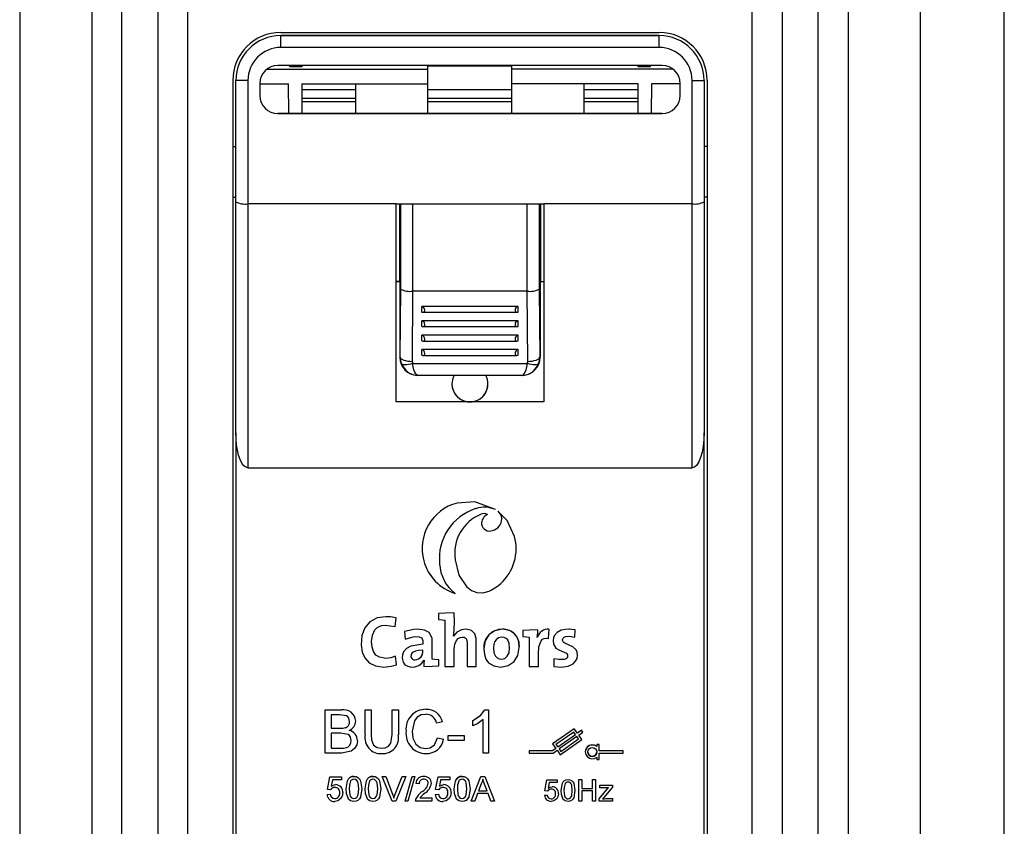
# Model space of a CAD drawing. Extents: x -139 to 100, y -39 to 295.
# Drawn here: x -94 to -80, y 22 to 33 of the extents above; entities that cross this region are included whole.
import ezdxf

# ---------------------------------------------------------------- set-up
doc = ezdxf.new("R2010")
doc.units = 0
doc.header["$MEASUREMENT"] = 0
doc.layers.get('0').update_dxf_attribs({"linetype": 'CONTINUOUS'})

# ---------------------------------------------------------------- blocks, each defined once
blk = doc.blocks.new('alçat')
at = {"linetype": 'Continuous'}
for p, q in [((58.628, 37.692), (58.628, 87.242)), ((45.083, 80.337), (45.083, 48.098)), ((57.471, 80.337), (57.471, 48.098)), ((46.074, 76.592), (46.074, 48.72)), ((46.487, 48.72), (46.487, 76.592)), ((46.983, 76.592), (46.983, 48.72)), ((47.396, 48.72), (47.396, 76.592)), ((55.159, 48.72), (55.159, 76.592)), ((55.572, 76.592), (55.572, 48.72)), ((56.067, 48.72), (56.067, 76.592)), ((56.48, 76.592), (56.48, 48.72)), ((48.676, 70.853), (53.879, 70.853)), ((48.676, 70.646), (48.676, 70.811)), ((48.676, 70.811), (48.676, 70.811)), ((48.676, 70.811), (53.879, 70.811)), ((53.879, 70.811), (48.676, 70.811)), ((53.879, 70.646), (53.879, 70.811)), ((53.879, 70.811), (53.879, 70.811)), ((53.879, 70.646), (48.676, 70.646)), ((48.484, 70.348), (50.699, 70.348)), ((53.92, 70.398), (48.635, 70.398)), ((48.8, 70.381), (48.8, 70.398)), ((48.965, 70.381), (48.8, 70.381)), ((48.965, 70.398), (48.965, 70.381)), ((50.699, 70.348), (50.699, 70.398)), ((50.699, 70.396), (51.855, 70.396)), ((50.699, 70.148), (50.699, 70.348)), ((51.855, 70.348), (51.855, 70.398)), ((51.855, 70.148), (51.855, 70.348)), ((54.07, 70.348), (51.855, 70.348)), ((53.59, 70.381), (53.59, 70.398)), ((53.755, 70.381), (53.59, 70.381)), ((53.755, 70.398), (53.755, 70.381)), ((48.015, 70.192), (48.015, 56.028)), ((48.056, 68.525), (48.056, 70.192)), ((48.056, 70.192), (48.056, 70.192)), ((48.06, 70.192), (48.056, 70.192)), ((48.069, 70.192), (48.06, 70.192)), ((48.084, 70.192), (48.069, 70.192)), ((48.105, 70.192), (48.084, 70.192)), ((48.13, 70.192), (48.105, 70.192)), ((48.158, 70.192), (48.13, 70.192)), ((48.189, 70.192), (48.158, 70.192)), ((48.222, 70.192), (48.189, 70.192)), ((48.222, 70.192), (48.222, 68.496)), ((54.333, 68.496), (54.333, 70.192)), ((54.333, 70.192), (54.365, 70.192)), ((54.365, 70.192), (54.396, 70.192)), ((54.396, 70.192), (54.425, 70.192)), ((54.425, 70.192), (54.45, 70.192)), ((54.45, 70.192), (54.47, 70.192)), ((54.47, 70.192), (54.486, 70.192)), ((54.486, 70.192), (54.495, 70.192)), ((54.495, 70.192), (54.498, 70.192)), ((54.498, 70.192), (54.498, 68.525)), ((54.498, 70.192), (54.498, 70.192)), ((54.539, 70.192), (54.539, 56.028)), ((48.387, 70.151), (48.387, 69.985)), ((48.387, 70.148), (48.779, 70.148)), ((48.786, 69.738), (48.779, 70.148)), ((48.965, 70.148), (48.965, 69.738)), ((48.965, 70.148), (50.699, 70.148)), ((48.965, 70.067), (49.708, 70.067)), ((49.708, 69.738), (49.708, 70.148)), ((50.699, 69.738), (50.699, 70.148)), ((50.699, 70.067), (51.855, 70.067)), ((51.855, 69.738), (51.855, 70.148)), ((53.59, 70.148), (51.855, 70.148)), ((52.846, 70.148), (52.846, 69.738)), ((52.846, 70.067), (53.59, 70.067)), ((53.59, 69.738), (53.59, 70.148)), ((53.776, 70.148), (53.768, 69.738)), ((54.168, 70.148), (53.776, 70.148)), ((54.168, 69.985), (54.168, 70.151)), ((49.708, 69.943), (48.965, 69.943)), ((48.965, 69.901), (49.708, 69.901)), ((51.855, 69.943), (50.699, 69.943)), ((50.699, 69.901), (51.855, 69.901)), ((53.59, 69.943), (52.846, 69.943)), ((52.846, 69.901), (53.59, 69.901)), ((48.635, 69.738), (48.635, 69.738)), ((48.635, 69.738), (53.92, 69.738)), ((49.68, 69.738), (48.635, 69.738)), ((49.68, 69.738), (49.68, 69.738)), ((50.262, 69.738), (49.68, 69.738)), ((50.262, 69.738), (50.262, 69.738)), ((52.293, 69.738), (50.262, 69.738)), ((52.293, 69.738), (52.293, 69.738)), ((52.875, 69.738), (52.293, 69.738)), ((52.875, 69.738), (52.875, 69.738)), ((53.92, 69.738), (52.875, 69.738)), ((53.92, 69.738), (53.92, 69.738)), ((48.015, 69.284), (48.056, 69.284)), ((54.539, 69.284), (54.498, 69.284)), ((48.015, 68.586), (48.056, 68.586)), ((54.539, 68.586), (54.498, 68.586)), ((48.056, 65.348), (48.056, 68.525)), ((48.222, 68.496), (48.222, 64.865)), ((50.262, 68.496), (48.222, 68.496)), ((50.262, 68.496), (52.293, 68.496)), ((50.262, 65.773), (50.262, 68.496)), ((50.307, 68.496), (50.307, 67.426)), ((50.324, 67.324), (50.324, 68.496)), ((50.489, 68.496), (50.489, 67.295)), ((52.066, 67.295), (52.066, 68.496)), ((52.231, 68.496), (52.231, 67.324)), ((52.248, 68.496), (52.248, 67.426)), ((52.293, 68.496), (52.293, 65.773)), ((54.333, 68.496), (52.293, 68.496)), ((54.333, 64.865), (54.333, 68.496)), ((54.498, 68.525), (54.498, 65.348)), ((50.307, 67.426), (50.262, 67.426)), ((50.313, 67.425), (50.262, 67.425)), ((50.313, 67.425), (50.262, 67.425)), ((50.307, 67.426), (50.313, 67.426)), ((50.313, 67.426), (50.313, 66.385)), ((50.318, 66.385), (50.324, 67.324)), ((52.231, 67.324), (52.237, 66.385)), ((52.248, 67.426), (52.242, 67.426)), ((52.242, 67.426), (52.242, 66.385)), ((52.293, 67.425), (52.242, 67.425)), ((52.293, 67.425), (52.242, 67.425)), ((52.248, 67.426), (52.293, 67.426)), ((50.489, 67.295), (50.483, 66.329)), ((52.065, 67.295), (50.489, 67.295)), ((50.489, 67.295), (50.489, 67.295)), ((52.066, 67.295), (52.065, 67.295)), ((52.072, 66.329), (52.065, 67.295)), ((51.938, 67.086), (50.617, 67.086)), ((50.617, 67.008), (50.617, 67.086)), ((51.938, 67.086), (51.938, 67.008)), ((50.631, 67.006), (51.924, 67.006)), ((51.938, 66.887), (50.617, 66.887)), ((50.617, 66.81), (50.617, 66.887)), ((50.631, 66.807), (51.924, 66.807)), ((51.938, 66.887), (51.938, 66.81)), ((51.938, 66.689), (50.617, 66.689)), ((50.617, 66.612), (50.617, 66.689)), ((51.938, 66.689), (51.938, 66.612)), ((50.631, 66.609), (51.924, 66.609)), ((50.313, 66.385), (50.318, 66.385)), ((50.318, 66.385), (50.322, 66.374)), ((50.322, 66.374), (50.331, 66.364)), ((51.938, 66.491), (50.617, 66.491)), ((50.617, 66.413), (50.617, 66.491)), ((50.631, 66.411), (51.924, 66.411)), ((51.938, 66.491), (51.938, 66.413)), ((52.223, 66.364), (52.233, 66.374)), ((52.233, 66.374), (52.237, 66.385)), ((52.237, 66.385), (52.242, 66.385)), ((50.331, 66.364), (50.347, 66.354)), ((50.339, 66.293), (50.333, 66.3)), ((50.35, 66.287), (50.339, 66.293)), ((50.347, 66.354), (50.367, 66.346)), ((50.365, 66.283), (50.35, 66.287)), ((50.385, 66.282), (50.365, 66.283)), ((50.367, 66.346), (50.392, 66.339)), ((50.407, 66.283), (50.385, 66.282)), ((50.392, 66.339), (50.421, 66.333)), ((50.433, 66.287), (50.407, 66.283)), ((50.421, 66.333), (50.451, 66.33)), ((50.46, 66.293), (50.433, 66.287)), ((50.451, 66.33), (50.483, 66.329)), ((50.488, 66.3), (50.46, 66.293)), ((50.488, 66.3), (52.067, 66.3)), ((50.495, 66.255), (50.488, 66.3)), ((50.505, 66.215), (50.495, 66.255)), ((52.05, 66.215), (52.06, 66.255)), ((52.06, 66.255), (52.067, 66.3)), ((52.095, 66.293), (52.067, 66.3)), ((52.072, 66.329), (52.103, 66.33)), ((52.122, 66.287), (52.095, 66.293)), ((52.103, 66.33), (52.134, 66.333)), ((52.147, 66.283), (52.122, 66.287)), ((52.134, 66.333), (52.162, 66.339)), ((52.17, 66.282), (52.147, 66.283)), ((52.162, 66.339), (52.187, 66.346)), ((52.189, 66.283), (52.17, 66.282)), ((52.187, 66.346), (52.208, 66.354)), ((52.205, 66.287), (52.189, 66.283)), ((52.216, 66.293), (52.205, 66.287)), ((52.208, 66.354), (52.223, 66.364)), ((52.222, 66.3), (52.216, 66.293)), ((50.518, 66.182), (50.505, 66.215)), ((50.532, 66.158), (50.518, 66.182)), ((50.548, 66.143), (50.532, 66.158)), ((50.564, 66.137), (50.548, 66.143)), ((50.561, 66.137), (50.555, 66.138)), ((50.555, 66.138), (50.555, 66.138)), ((50.564, 66.137), (50.561, 66.137)), ((51.99, 66.137), (50.564, 66.137)), ((51.99, 66.137), (52.007, 66.143)), ((51.994, 66.137), (51.99, 66.137)), ((52, 66.138), (51.994, 66.137)), ((52, 66.138), (52, 66.138)), ((52.007, 66.143), (52.023, 66.158)), ((52.023, 66.158), (52.037, 66.182)), ((52.037, 66.182), (52.05, 66.215)), ((52.293, 65.773), (50.262, 65.773)), ((48.056, 65.348), (48.056, 56.028)), ((48.059, 65.264), (48.056, 65.348)), ((54.498, 65.348), (54.495, 65.254)), ((54.498, 56.028), (54.498, 65.348)), ((48.066, 65.183), (48.059, 65.264)), ((48.079, 65.107), (48.066, 65.183)), ((54.486, 65.163), (54.47, 65.08)), ((54.495, 65.254), (54.486, 65.163)), ((48.095, 65.038), (48.079, 65.107)), ((48.115, 64.978), (48.095, 65.038)), ((54.47, 65.08), (54.45, 65.007)), ((48.139, 64.93), (48.115, 64.978)), ((48.165, 64.894), (48.139, 64.93)), ((48.193, 64.873), (48.165, 64.894)), ((54.396, 64.902), (54.365, 64.874)), ((54.425, 64.947), (54.396, 64.902)), ((54.45, 65.007), (54.425, 64.947)), ((48.222, 64.865), (48.193, 64.873)), ((48.222, 64.865), (54.333, 64.865)), ((54.365, 64.874), (54.333, 64.865)), ((51.346, 64.398), (51.099, 64.38)), ((51.346, 64.398), (51.099, 64.38)), ((51.099, 64.38), (51.099, 64.38)), ((51.63, 64.291), (51.346, 64.398)), ((51.63, 64.291), (51.346, 64.398)), ((51.429, 64.226), (51.429, 64.226)), ((51.519, 64.224), (51.519, 64.224)), ((51.63, 64.291), (51.63, 64.291)), ((51.66, 64.269), (51.66, 64.269)), ((51.788, 64.139), (51.66, 64.269)), ((51.788, 64.139), (51.66, 64.269)), ((51.66, 64.269), (51.701, 64.213)), ((51.701, 64.213), (51.715, 64.163)), ((51.437, 64.088), (51.437, 64.088)), ((51.891, 63.923), (51.788, 64.139)), ((51.891, 63.923), (51.788, 64.139)), ((51.588, 64.003), (51.588, 64.003)), ((51.891, 63.923), (51.891, 63.923)), ((50.619, 63.756), (50.619, 63.756)), ((51.071, 63.666), (51.071, 63.666)), ((51.913, 63.755), (51.913, 63.755)), ((50.86, 63.543), (50.86, 63.543)), ((51.074, 63.601), (51.126, 63.389)), ((51.126, 63.389), (51.23, 63.231)), ((51.655, 63.239), (51.701, 63.276)), ((51.074, 63.138), (51.074, 63.138)), ((51.23, 63.231), (51.298, 63.18)), ((51.298, 63.18), (51.374, 63.151)), ((51.374, 63.151), (51.456, 63.147)), ((51.456, 63.147), (51.543, 63.171)), ((51.543, 63.171), (51.552, 63.175)), ((51.552, 63.175), (51.559, 63.178)), ((51.582, 63.191), (51.655, 63.239)), ((50.934, 62.868), (50.843, 62.86)), ((50.843, 62.86), (50.843, 62.78)), ((51.059, 62.869), (50.934, 62.868)), ((51.059, 62.869), (51.059, 62.869)), ((49.899, 62.749), (49.829, 62.666)), ((49.999, 62.802), (49.899, 62.749)), ((50.121, 62.818), (49.999, 62.802)), ((50.152, 62.817), (50.121, 62.818)), ((50.183, 62.815), (50.152, 62.817)), ((50.262, 62.8), (50.183, 62.815)), ((50.248, 62.682), (50.262, 62.8)), ((50.262, 62.8), (50.262, 62.8)), ((50.843, 62.78), (50.894, 62.775)), ((50.894, 62.775), (50.931, 62.77)), ((50.931, 62.77), (50.931, 62.135)), ((49.829, 62.666), (49.789, 62.557)), ((49.935, 62.566), (49.97, 62.638)), ((49.97, 62.638), (49.996, 62.665)), ((49.996, 62.665), (50.029, 62.685)), ((50.029, 62.685), (50.067, 62.697)), ((50.067, 62.697), (50.112, 62.702)), ((50.112, 62.702), (50.248, 62.682)), ((50.505, 62.643), (50.375, 62.614)), ((50.505, 62.643), (50.375, 62.614)), ((50.375, 62.614), (50.375, 62.614)), ((50.375, 62.614), (50.386, 62.507)), ((50.553, 62.646), (50.505, 62.643)), ((50.553, 62.646), (50.505, 62.643)), ((50.653, 62.634), (50.553, 62.646)), ((50.653, 62.634), (50.553, 62.646)), ((50.717, 62.6), (50.653, 62.634)), ((50.717, 62.6), (50.653, 62.634)), ((50.755, 62.524), (50.717, 62.6)), ((50.755, 62.524), (50.717, 62.6)), ((51.095, 62.606), (51.051, 62.552)), ((51.095, 62.606), (51.051, 62.552)), ((51.059, 62.655), (51.059, 62.655)), ((51.161, 62.639), (51.095, 62.606)), ((51.161, 62.639), (51.095, 62.606)), ((51.226, 62.645), (51.161, 62.639)), ((51.226, 62.645), (51.161, 62.639)), ((51.3, 62.626), (51.226, 62.645)), ((51.3, 62.626), (51.226, 62.645)), ((51.344, 62.581), (51.3, 62.626)), ((51.344, 62.581), (51.3, 62.626)), ((51.363, 62.518), (51.344, 62.581)), ((51.363, 62.518), (51.344, 62.581)), ((51.619, 62.625), (51.539, 62.569)), ((51.723, 62.645), (51.619, 62.625)), ((51.723, 62.645), (51.723, 62.645)), ((51.819, 62.63), (51.723, 62.645)), ((51.892, 62.584), (51.819, 62.63)), ((51.927, 62.536), (51.892, 62.584)), ((52.095, 62.634), (52.005, 62.626)), ((52.005, 62.626), (52.005, 62.546)), ((52.213, 62.636), (52.095, 62.634)), ((52.204, 62.534), (52.211, 62.594)), ((52.211, 62.594), (52.213, 62.636)), ((52.213, 62.636), (52.213, 62.636)), ((52.358, 62.519), (52.365, 62.646)), ((52.365, 62.646), (52.365, 62.646)), ((52.475, 62.6), (52.437, 62.556)), ((52.533, 62.631), (52.475, 62.6)), ((52.591, 62.643), (52.533, 62.631)), ((52.637, 62.645), (52.591, 62.643)), ((52.647, 62.645), (52.637, 62.645)), ((52.674, 62.643), (52.647, 62.645)), ((52.723, 62.637), (52.674, 62.643)), ((52.719, 62.535), (52.723, 62.637)), ((52.723, 62.637), (52.723, 62.637)), ((49.779, 62.453), (49.779, 62.453)), ((49.789, 62.557), (49.78, 62.433)), ((49.923, 62.475), (49.935, 62.566)), ((49.93, 62.399), (49.923, 62.475)), ((49.93, 62.399), (49.923, 62.475)), ((50.386, 62.507), (50.497, 62.543)), ((50.497, 62.543), (50.533, 62.546)), ((50.533, 62.546), (50.579, 62.541)), ((50.579, 62.541), (50.609, 62.526)), ((50.609, 62.526), (50.619, 62.515)), ((50.619, 62.515), (50.626, 62.501)), ((50.626, 62.501), (50.629, 62.485)), ((50.629, 62.485), (50.631, 62.467)), ((50.631, 62.467), (50.631, 62.44)), ((50.759, 62.434), (50.755, 62.524)), ((50.759, 62.434), (50.755, 62.524)), ((51.051, 62.552), (51.05, 62.553)), ((51.051, 62.552), (51.05, 62.553)), ((51.051, 62.552), (51.051, 62.552)), ((51.068, 62.439), (51.092, 62.49)), ((51.092, 62.49), (51.116, 62.516)), ((51.116, 62.516), (51.143, 62.532)), ((51.143, 62.532), (51.175, 62.538)), ((51.175, 62.538), (51.196, 62.536)), ((51.196, 62.536), (51.212, 62.528)), ((51.212, 62.528), (51.224, 62.516)), ((51.224, 62.516), (51.234, 62.492)), ((51.234, 62.492), (51.237, 62.459)), ((51.237, 62.459), (51.237, 62.405)), ((51.364, 62.333), (51.363, 62.518)), ((51.364, 62.333), (51.363, 62.518)), ((51.486, 62.484), (51.468, 62.376)), ((51.539, 62.569), (51.486, 62.484)), ((51.617, 62.473), (51.605, 62.436)), ((51.636, 62.501), (51.617, 62.473)), ((51.672, 62.528), (51.636, 62.501)), ((51.714, 62.536), (51.672, 62.528)), ((51.748, 62.532), (51.714, 62.536)), ((51.776, 62.519), (51.748, 62.532)), ((51.797, 62.498), (51.776, 62.519)), ((51.817, 62.451), (51.797, 62.498)), ((51.823, 62.387), (51.817, 62.451)), ((51.948, 62.473), (51.927, 62.536)), ((51.956, 62.395), (51.948, 62.473)), ((52.005, 62.546), (52.056, 62.541)), ((52.056, 62.541), (52.092, 62.536)), ((52.092, 62.536), (52.092, 62.135)), ((52.206, 62.534), (52.204, 62.534)), ((52.206, 62.534), (52.204, 62.534)), ((52.206, 62.534), (52.206, 62.534)), ((52.224, 62.403), (52.255, 62.488)), ((52.255, 62.488), (52.274, 62.507)), ((52.274, 62.507), (52.298, 62.518)), ((52.298, 62.518), (52.326, 62.522)), ((52.326, 62.522), (52.358, 62.519)), ((52.425, 62.525), (52.42, 62.492)), ((52.42, 62.492), (52.426, 62.438)), ((52.42, 62.486), (52.42, 62.486)), ((52.437, 62.556), (52.425, 62.525)), ((52.552, 62.5), (52.554, 62.512)), ((52.552, 62.493), (52.552, 62.5)), ((52.555, 62.483), (52.552, 62.493)), ((52.554, 62.512), (52.559, 62.523)), ((52.559, 62.474), (52.555, 62.483)), ((52.559, 62.523), (52.572, 62.535)), ((52.57, 62.463), (52.559, 62.474)), ((52.584, 62.453), (52.57, 62.463)), ((52.572, 62.535), (52.592, 62.544)), ((52.692, 62.405), (52.584, 62.453)), ((52.592, 62.544), (52.641, 62.548)), ((52.641, 62.548), (52.719, 62.535)), ((49.78, 62.433), (49.795, 62.331)), ((49.795, 62.331), (49.83, 62.25)), ((49.95, 62.337), (49.93, 62.399)), ((49.95, 62.337), (49.93, 62.399)), ((49.984, 62.291), (49.95, 62.337)), ((49.984, 62.291), (49.95, 62.337)), ((50.364, 62.336), (50.347, 62.294)), ((50.405, 62.381), (50.364, 62.336)), ((50.465, 62.413), (50.405, 62.381)), ((50.631, 62.44), (50.465, 62.413)), ((50.482, 62.32), (50.472, 62.306)), ((50.497, 62.332), (50.482, 62.32)), ((50.528, 62.345), (50.497, 62.332)), ((50.571, 62.353), (50.528, 62.345)), ((50.631, 62.356), (50.571, 62.353)), ((50.631, 62.44), (50.631, 62.44)), ((50.759, 62.234), (50.759, 62.434)), ((50.759, 62.234), (50.759, 62.434)), ((51.059, 62.376), (51.068, 62.439)), ((51.059, 62.135), (51.059, 62.376)), ((51.237, 62.405), (51.237, 62.346)), ((51.237, 62.346), (51.237, 62.135)), ((51.364, 62.135), (51.364, 62.333)), ((51.364, 62.135), (51.364, 62.333)), ((51.468, 62.376), (51.468, 62.376)), ((51.468, 62.376), (51.475, 62.296)), ((51.605, 62.436), (51.6, 62.39)), ((51.6, 62.39), (51.607, 62.322)), ((51.6, 62.39), (51.607, 62.322)), ((51.607, 62.322), (51.628, 62.274)), ((51.607, 62.322), (51.628, 62.274)), ((51.791, 62.273), (51.815, 62.321)), ((51.791, 62.273), (51.815, 62.321)), ((51.815, 62.321), (51.823, 62.387)), ((51.815, 62.321), (51.823, 62.387)), ((51.937, 62.286), (51.956, 62.395)), ((51.956, 62.395), (51.956, 62.395)), ((52.22, 62.307), (52.224, 62.403)), ((52.426, 62.438), (52.46, 62.386)), ((52.46, 62.386), (52.509, 62.356)), ((52.509, 62.356), (52.603, 62.316)), ((52.603, 62.316), (52.612, 62.306)), ((52.738, 62.362), (52.692, 62.405)), ((52.752, 62.331), (52.738, 62.362)), ((52.757, 62.29), (52.752, 62.331)), ((49.83, 62.25), (49.889, 62.185)), ((49.889, 62.185), (49.976, 62.142)), ((50.032, 62.26), (49.984, 62.291)), ((50.032, 62.26), (49.984, 62.291)), ((50.121, 62.245), (50.032, 62.26)), ((50.121, 62.245), (50.032, 62.26)), ((50.154, 62.247), (50.121, 62.245)), ((50.154, 62.247), (50.121, 62.245)), ((50.189, 62.253), (50.154, 62.247)), ((50.189, 62.253), (50.154, 62.247)), ((50.252, 62.273), (50.189, 62.253)), ((50.252, 62.273), (50.189, 62.253)), ((50.267, 62.157), (50.252, 62.273)), ((50.252, 62.273), (50.252, 62.273)), ((50.267, 62.157), (50.252, 62.273)), ((50.347, 62.294), (50.343, 62.249)), ((50.343, 62.257), (50.343, 62.257)), ((50.343, 62.249), (50.357, 62.191)), ((50.357, 62.191), (50.383, 62.158)), ((50.467, 62.292), (50.465, 62.271)), ((50.465, 62.271), (50.469, 62.255)), ((50.472, 62.306), (50.467, 62.292)), ((50.469, 62.255), (50.477, 62.242)), ((50.477, 62.242), (50.489, 62.232)), ((50.489, 62.232), (50.505, 62.226)), ((50.505, 62.226), (50.524, 62.224)), ((50.573, 62.146), (50.616, 62.178)), ((50.616, 62.178), (50.645, 62.221)), ((50.646, 62.22), (50.641, 62.173)), ((50.641, 62.173), (50.641, 62.134)), ((50.645, 62.221), (50.646, 62.22)), ((50.796, 62.229), (50.759, 62.234)), ((50.759, 62.234), (50.759, 62.234)), ((50.847, 62.224), (50.796, 62.229)), ((50.847, 62.143), (50.847, 62.224)), ((51.475, 62.296), (51.497, 62.232)), ((51.497, 62.232), (51.531, 62.184)), ((51.531, 62.184), (51.605, 62.14)), ((51.628, 62.274), (51.65, 62.252)), ((51.628, 62.274), (51.65, 62.252)), ((51.65, 62.252), (51.678, 62.239)), ((51.65, 62.252), (51.678, 62.239)), ((51.678, 62.239), (51.712, 62.235)), ((51.678, 62.239), (51.712, 62.235)), ((51.712, 62.235), (51.756, 62.244)), ((51.712, 62.235), (51.756, 62.244)), ((51.756, 62.244), (51.791, 62.273)), ((51.756, 62.244), (51.791, 62.273)), ((51.804, 62.145), (51.884, 62.201)), ((51.884, 62.201), (51.937, 62.286)), ((52.22, 62.135), (52.22, 62.307)), ((52.433, 62.24), (52.43, 62.134)), ((52.433, 62.24), (52.43, 62.134)), ((52.433, 62.24), (52.433, 62.24)), ((52.498, 62.227), (52.433, 62.24)), ((52.574, 62.228), (52.498, 62.227)), ((52.593, 62.235), (52.574, 62.228)), ((52.607, 62.245), (52.593, 62.235)), ((52.617, 62.258), (52.607, 62.245)), ((52.612, 62.306), (52.619, 62.295)), ((52.621, 62.273), (52.617, 62.258)), ((52.619, 62.295), (52.621, 62.281)), ((52.621, 62.281), (52.621, 62.273)), ((52.697, 62.171), (52.73, 62.204)), ((52.73, 62.204), (52.75, 62.244)), ((52.75, 62.244), (52.757, 62.29)), ((49.976, 62.142), (50.093, 62.126)), ((50.093, 62.126), (50.195, 62.137)), ((50.195, 62.137), (50.267, 62.157)), ((50.267, 62.157), (50.267, 62.157)), ((50.383, 62.158), (50.421, 62.136)), ((50.421, 62.136), (50.471, 62.126)), ((50.471, 62.126), (50.519, 62.128)), ((50.519, 62.128), (50.573, 62.146)), ((50.641, 62.134), (50.757, 62.136)), ((50.641, 62.134), (50.641, 62.134)), ((50.757, 62.136), (50.847, 62.143)), ((50.931, 62.135), (51.059, 62.135)), ((51.059, 62.135), (51.059, 62.135)), ((51.237, 62.135), (51.364, 62.135)), ((51.237, 62.135), (51.237, 62.135)), ((51.364, 62.135), (51.364, 62.135)), ((51.605, 62.14), (51.701, 62.125)), ((51.701, 62.125), (51.804, 62.145)), ((52.092, 62.135), (52.22, 62.135)), ((52.43, 62.134), (52.43, 62.134)), ((52.43, 62.134), (52.487, 62.127)), ((52.487, 62.127), (52.534, 62.125)), ((52.534, 62.125), (52.627, 62.137)), ((52.627, 62.137), (52.697, 62.171)), ((49.287, 61.536), (49.509, 61.536)), ((49.287, 60.942), (49.287, 61.536)), ((49.287, 61.536), (49.509, 61.536)), ((49.287, 61.536), (49.287, 61.536)), ((49.509, 61.536), (49.509, 61.536)), ((49.835, 61.195), (49.835, 61.536)), ((49.835, 61.536), (49.918, 61.536)), ((49.835, 61.536), (49.918, 61.536)), ((49.835, 61.536), (49.835, 61.536)), ((49.918, 61.536), (49.918, 61.198)), ((49.918, 61.536), (49.918, 61.536)), ((50.208, 61.536), (50.292, 61.536)), ((50.208, 61.198), (50.208, 61.536)), ((50.208, 61.536), (50.292, 61.536)), ((50.208, 61.536), (50.208, 61.536)), ((50.292, 61.536), (50.292, 61.195)), ((50.292, 61.536), (50.292, 61.536)), ((50.672, 61.544), (50.672, 61.544)), ((51.423, 61.459), (51.484, 61.536)), ((51.423, 61.459), (51.484, 61.536)), ((51.484, 61.536), (51.533, 61.536)), ((51.484, 61.536), (51.484, 61.536)), ((51.484, 61.536), (51.533, 61.536)), ((51.533, 61.536), (51.533, 60.942)), ((51.533, 61.536), (51.533, 61.536)), ((49.483, 61.468), (49.37, 61.468)), ((49.37, 61.468), (49.37, 61.285)), ((49.578, 61.456), (49.483, 61.468)), ((49.598, 61.441), (49.578, 61.456)), ((49.611, 61.422), (49.598, 61.441)), ((49.622, 61.375), (49.611, 61.422)), ((49.705, 61.382), (49.705, 61.382)), ((50.513, 61.387), (50.482, 61.244)), ((50.552, 61.436), (50.513, 61.387)), ((50.606, 61.466), (50.552, 61.436)), ((50.668, 61.475), (50.606, 61.466)), ((50.901, 61.371), (50.817, 61.353)), ((50.901, 61.371), (50.901, 61.371)), ((51.319, 61.388), (51.423, 61.459)), ((51.319, 61.388), (51.423, 61.459)), ((51.319, 61.318), (51.319, 61.388)), ((51.319, 61.388), (51.319, 61.388)), ((51.457, 61.405), (51.384, 61.35)), ((51.457, 60.942), (51.457, 61.405)), ((49.37, 61.285), (49.493, 61.285)), ((49.37, 61.285), (49.493, 61.285)), ((49.493, 61.285), (49.533, 61.287)), ((49.493, 61.285), (49.533, 61.287)), ((49.493, 61.285), (49.493, 61.285)), ((49.533, 61.287), (49.564, 61.292)), ((49.533, 61.287), (49.564, 61.292)), ((49.564, 61.292), (49.564, 61.292)), ((50.398, 61.244), (50.398, 61.244)), ((50.482, 61.244), (50.492, 61.149)), ((50.482, 61.244), (50.492, 61.149)), ((51.384, 61.35), (51.319, 61.318)), ((52.712, 61.276), (52.414, 61.068)), ((52.712, 61.276), (52.414, 61.068)), ((52.704, 61.23), (52.46, 61.06)), ((52.728, 61.197), (52.704, 61.23)), ((52.755, 61.216), (52.712, 61.276)), ((52.712, 61.276), (52.712, 61.276)), ((52.755, 61.216), (52.712, 61.276)), ((52.813, 61.257), (52.755, 61.216)), ((52.813, 61.257), (52.755, 61.216)), ((52.774, 61.189), (52.832, 61.23)), ((52.832, 61.23), (52.813, 61.257)), ((52.813, 61.257), (52.813, 61.257)), ((52.832, 61.23), (52.813, 61.257)), ((52.832, 61.23), (52.832, 61.23)), ((49.501, 61.216), (49.37, 61.216)), ((49.37, 61.216), (49.37, 61.011)), ((49.6, 61.199), (49.501, 61.216)), ((49.619, 61.183), (49.6, 61.199)), ((49.634, 61.163), (49.619, 61.183)), ((49.644, 61.114), (49.634, 61.163)), ((49.728, 61.112), (49.719, 61.055)), ((49.728, 61.112), (49.728, 61.112)), ((49.918, 61.198), (49.918, 61.198)), ((49.918, 61.198), (49.923, 61.123)), ((49.918, 61.198), (49.923, 61.123)), ((49.923, 61.123), (49.951, 61.053)), ((49.923, 61.123), (49.951, 61.053)), ((50.19, 61.077), (50.208, 61.198)), ((50.19, 61.077), (50.208, 61.198)), ((50.208, 61.198), (50.208, 61.198)), ((50.492, 61.149), (50.532, 61.063)), ((50.492, 61.149), (50.532, 61.063)), ((50.788, 61.055), (50.832, 61.152)), ((50.788, 61.055), (50.832, 61.152)), ((50.832, 61.152), (50.916, 61.132)), ((50.832, 61.152), (50.832, 61.152)), ((50.832, 61.152), (50.916, 61.132)), ((50.916, 61.132), (50.916, 61.132)), ((50.977, 61.186), (51.198, 61.186)), ((50.977, 61.186), (50.977, 61.186)), ((50.977, 61.186), (51.198, 61.186)), ((50.977, 61.117), (50.977, 61.186)), ((51.198, 61.117), (50.977, 61.117)), ((51.198, 61.186), (51.198, 61.186)), ((51.198, 61.186), (51.198, 61.117)), ((52.484, 61.026), (52.728, 61.197)), ((52.484, 61.026), (52.728, 61.197)), ((52.747, 61.17), (52.503, 60.999)), ((52.519, 60.919), (52.816, 61.128)), ((52.527, 60.965), (52.77, 61.136)), ((52.527, 60.965), (52.77, 61.136)), ((52.77, 61.136), (52.747, 61.17)), ((52.755, 61.216), (52.755, 61.216)), ((52.816, 61.128), (52.774, 61.189)), ((52.816, 61.128), (52.774, 61.189)), ((52.816, 61.128), (52.816, 61.128)), ((49.37, 61.011), (49.511, 61.011)), ((49.37, 61.011), (49.511, 61.011)), ((49.645, 60.967), (49.509, 60.942)), ((49.511, 61.011), (49.511, 61.011)), ((49.511, 61.011), (49.539, 61.011)), ((49.511, 61.011), (49.539, 61.011)), ((49.539, 61.011), (49.562, 61.014)), ((49.539, 61.011), (49.562, 61.014)), ((49.562, 61.014), (49.562, 61.014)), ((49.69, 61.003), (49.645, 60.967)), ((49.719, 61.055), (49.69, 61.003)), ((49.951, 61.053), (49.999, 61.02)), ((49.951, 61.053), (49.999, 61.02)), ((49.999, 61.02), (50.058, 61.011)), ((49.999, 61.02), (50.058, 61.011)), ((50.058, 61.011), (50.11, 61.016)), ((50.058, 61.011), (50.11, 61.016)), ((50.058, 61.011), (50.058, 61.011)), ((50.11, 61.016), (50.158, 61.036)), ((50.11, 61.016), (50.158, 61.036)), ((50.158, 61.036), (50.19, 61.077)), ((50.158, 61.036), (50.19, 61.077)), ((50.532, 61.063), (50.592, 61.018)), ((50.532, 61.063), (50.592, 61.018)), ((50.592, 61.018), (50.666, 61.003)), ((50.592, 61.018), (50.666, 61.003)), ((50.666, 61.003), (50.732, 61.016)), ((50.666, 61.003), (50.732, 61.016)), ((50.666, 61.003), (50.666, 61.003)), ((50.732, 61.016), (50.788, 61.055)), ((50.732, 61.016), (50.788, 61.055)), ((52.412, 60.975), (52.092, 60.975)), ((52.092, 60.975), (52.092, 60.942)), ((52.412, 60.975), (52.092, 60.975)), ((52.092, 60.975), (52.092, 60.975)), ((52.457, 61.007), (52.412, 60.975)), ((52.457, 61.007), (52.412, 60.975)), ((52.412, 60.975), (52.412, 60.975)), ((52.414, 61.068), (52.457, 61.007)), ((52.414, 61.068), (52.414, 61.068)), ((52.422, 60.942), (52.476, 60.98)), ((52.46, 61.06), (52.484, 61.026)), ((52.46, 61.06), (52.484, 61.026)), ((52.476, 60.98), (52.519, 60.919)), ((52.484, 61.026), (52.484, 61.026)), ((52.503, 60.999), (52.527, 60.965)), ((52.503, 60.999), (52.527, 60.965)), ((52.527, 60.965), (52.527, 60.965)), ((52.864, 60.959), (52.864, 60.959)), ((53.021, 61.059), (53.021, 61.031)), ((53.054, 61.059), (53.021, 61.059)), ((53.054, 61.059), (53.021, 61.059)), ((53.021, 61.059), (53.021, 61.059)), ((53.054, 60.975), (53.054, 61.059)), ((53.054, 61.059), (53.054, 61.059)), ((53.384, 60.975), (53.054, 60.975)), ((53.384, 60.975), (53.054, 60.975)), ((53.384, 60.942), (53.384, 60.975)), ((53.384, 60.975), (53.384, 60.975)), ((49.509, 60.942), (49.287, 60.942)), ((51.533, 60.942), (51.457, 60.942)), ((52.092, 60.942), (52.422, 60.942)), ((53.021, 60.887), (53.021, 60.852)), ((53.021, 60.852), (53.054, 60.852)), ((53.054, 60.942), (53.384, 60.942)), ((53.054, 60.852), (53.054, 60.942)), ((49.316, 60.443), (49.351, 60.617)), ((49.316, 60.443), (49.351, 60.617)), ((49.351, 60.617), (49.512, 60.617)), ((49.351, 60.617), (49.351, 60.617)), ((49.351, 60.617), (49.512, 60.617)), ((49.386, 60.573), (49.369, 60.485)), ((49.512, 60.573), (49.386, 60.573)), ((49.512, 60.617), (49.512, 60.573)), ((49.512, 60.617), (49.512, 60.617)), ((49.573, 60.449), (49.591, 60.562)), ((49.591, 60.562), (49.605, 60.587)), ((49.605, 60.587), (49.626, 60.606)), ((49.636, 60.559), (49.618, 60.499)), ((49.626, 60.606), (49.653, 60.618)), ((49.653, 60.618), (49.681, 60.621)), ((49.681, 60.621), (49.681, 60.621)), ((49.681, 60.621), (49.71, 60.618)), ((49.681, 60.621), (49.71, 60.618)), ((49.701, 60.578), (49.681, 60.582)), ((49.719, 60.567), (49.701, 60.578)), ((49.71, 60.618), (49.736, 60.606)), ((49.71, 60.618), (49.736, 60.606)), ((49.731, 60.551), (49.719, 60.567)), ((49.739, 60.531), (49.731, 60.551)), ((49.736, 60.606), (49.757, 60.587)), ((49.736, 60.606), (49.757, 60.587)), ((49.757, 60.587), (49.772, 60.562)), ((49.757, 60.587), (49.772, 60.562)), ((49.772, 60.562), (49.79, 60.449)), ((49.772, 60.562), (49.79, 60.449)), ((49.834, 60.449), (49.852, 60.562)), ((49.852, 60.562), (49.866, 60.587)), ((49.866, 60.587), (49.888, 60.606)), ((49.897, 60.559), (49.88, 60.499)), ((49.888, 60.606), (49.914, 60.618)), ((49.914, 60.618), (49.942, 60.621)), ((49.942, 60.621), (49.942, 60.621)), ((49.942, 60.621), (49.971, 60.618)), ((49.942, 60.621), (49.971, 60.618)), ((49.962, 60.578), (49.942, 60.582)), ((49.98, 60.567), (49.962, 60.578)), ((49.971, 60.618), (49.997, 60.606)), ((49.971, 60.618), (49.997, 60.606)), ((49.992, 60.551), (49.98, 60.567)), ((50, 60.531), (49.992, 60.551)), ((49.997, 60.606), (50.019, 60.587)), ((49.997, 60.606), (50.019, 60.587)), ((50.019, 60.587), (50.033, 60.562)), ((50.019, 60.587), (50.033, 60.562)), ((50.033, 60.562), (50.051, 60.449)), ((50.033, 60.562), (50.051, 60.449)), ((50.069, 60.621), (50.121, 60.621)), ((50.069, 60.621), (50.121, 60.621)), ((50.069, 60.621), (50.069, 60.621)), ((50.206, 60.282), (50.069, 60.621)), ((50.121, 60.621), (50.213, 60.378)), ((50.121, 60.621), (50.121, 60.621)), ((50.121, 60.621), (50.213, 60.378)), ((50.25, 60.378), (50.343, 60.621)), ((50.25, 60.378), (50.343, 60.621)), ((50.395, 60.621), (50.258, 60.282)), ((50.343, 60.621), (50.395, 60.621)), ((50.343, 60.621), (50.343, 60.621)), ((50.343, 60.621), (50.395, 60.621)), ((50.386, 60.282), (50.482, 60.621)), ((50.386, 60.282), (50.482, 60.621)), ((50.395, 60.621), (50.395, 60.621)), ((50.518, 60.621), (50.422, 60.282)), ((50.482, 60.621), (50.482, 60.621)), ((50.482, 60.621), (50.518, 60.621)), ((50.482, 60.621), (50.518, 60.621)), ((50.518, 60.621), (50.518, 60.621)), ((50.643, 60.621), (50.643, 60.621)), ((50.804, 60.443), (50.839, 60.617)), ((50.804, 60.443), (50.839, 60.617)), ((50.839, 60.617), (51, 60.617)), ((50.839, 60.617), (50.839, 60.617)), ((50.839, 60.617), (51, 60.617)), ((50.874, 60.573), (50.857, 60.485)), ((51, 60.573), (50.874, 60.573)), ((51, 60.617), (51, 60.573)), ((51, 60.617), (51, 60.617)), ((51.061, 60.449), (51.079, 60.562)), ((51.079, 60.562), (51.093, 60.587)), ((51.093, 60.587), (51.114, 60.606)), ((51.124, 60.559), (51.106, 60.499)), ((51.114, 60.606), (51.141, 60.618)), ((51.141, 60.618), (51.169, 60.621)), ((51.169, 60.621), (51.169, 60.621)), ((51.169, 60.621), (51.198, 60.618)), ((51.169, 60.621), (51.198, 60.618)), ((51.189, 60.578), (51.169, 60.582)), ((51.207, 60.567), (51.189, 60.578)), ((51.198, 60.618), (51.224, 60.606)), ((51.198, 60.618), (51.224, 60.606)), ((51.219, 60.551), (51.207, 60.567)), ((51.227, 60.531), (51.219, 60.551)), ((51.224, 60.606), (51.245, 60.587)), ((51.224, 60.606), (51.245, 60.587)), ((51.245, 60.587), (51.26, 60.562)), ((51.245, 60.587), (51.26, 60.562)), ((51.26, 60.562), (51.278, 60.449)), ((51.26, 60.562), (51.278, 60.449)), ((51.293, 60.282), (51.427, 60.621)), ((51.293, 60.282), (51.427, 60.621)), ((51.427, 60.621), (51.481, 60.621)), ((51.427, 60.621), (51.427, 60.621)), ((51.427, 60.621), (51.481, 60.621)), ((51.454, 60.582), (51.443, 60.546)), ((51.465, 60.552), (51.454, 60.582)), ((51.479, 60.514), (51.465, 60.552)), ((51.481, 60.621), (51.481, 60.621)), ((51.481, 60.621), (51.616, 60.282)), ((51.481, 60.621), (51.616, 60.282)), ((52.307, 60.423), (52.337, 60.575)), ((52.307, 60.423), (52.337, 60.575)), ((52.337, 60.575), (52.478, 60.575)), ((52.337, 60.575), (52.337, 60.575)), ((52.337, 60.575), (52.478, 60.575)), ((52.478, 60.575), (52.478, 60.537)), ((52.478, 60.575), (52.478, 60.575)), ((52.548, 60.527), (52.56, 60.549)), ((52.548, 60.527), (52.56, 60.549)), ((52.56, 60.549), (52.579, 60.566)), ((52.56, 60.549), (52.579, 60.566)), ((52.579, 60.566), (52.602, 60.576)), ((52.579, 60.566), (52.602, 60.576)), ((52.602, 60.576), (52.627, 60.579)), ((52.602, 60.576), (52.627, 60.579)), ((52.627, 60.579), (52.627, 60.579)), ((52.627, 60.579), (52.652, 60.576)), ((52.627, 60.579), (52.652, 60.576)), ((52.652, 60.576), (52.675, 60.566)), ((52.652, 60.576), (52.675, 60.566)), ((52.675, 60.566), (52.693, 60.549)), ((52.675, 60.566), (52.693, 60.549)), ((52.693, 60.549), (52.706, 60.527)), ((52.693, 60.549), (52.706, 60.527)), ((52.775, 60.579), (52.817, 60.579)), ((52.775, 60.579), (52.817, 60.579)), ((52.775, 60.579), (52.775, 60.579)), ((52.775, 60.282), (52.775, 60.579)), ((52.817, 60.579), (52.817, 60.457)), ((52.817, 60.579), (52.817, 60.579)), ((52.962, 60.457), (52.962, 60.579)), ((52.962, 60.579), (53.004, 60.579)), ((52.962, 60.579), (52.962, 60.579)), ((52.962, 60.579), (53.004, 60.579)), ((53.004, 60.579), (53.004, 60.579)), ((53.004, 60.579), (53.004, 60.282)), ((49.359, 60.438), (49.316, 60.443)), ((49.316, 60.443), (49.316, 60.443)), ((49.369, 60.485), (49.401, 60.503)), ((49.401, 60.503), (49.429, 60.508)), ((49.429, 60.508), (49.429, 60.508)), ((49.577, 60.385), (49.573, 60.449)), ((49.573, 60.449), (49.573, 60.449)), ((49.618, 60.499), (49.616, 60.449)), ((49.616, 60.449), (49.624, 60.367)), ((49.616, 60.449), (49.624, 60.367)), ((49.747, 60.449), (49.739, 60.531)), ((49.739, 60.367), (49.747, 60.449)), ((49.739, 60.367), (49.747, 60.449)), ((49.79, 60.449), (49.772, 60.336)), ((49.79, 60.449), (49.79, 60.449)), ((49.838, 60.385), (49.834, 60.449)), ((49.834, 60.449), (49.834, 60.449)), ((49.88, 60.499), (49.877, 60.449)), ((49.877, 60.449), (49.885, 60.367)), ((49.877, 60.449), (49.885, 60.367)), ((50.008, 60.449), (50, 60.531)), ((50, 60.367), (50.008, 60.449)), ((50, 60.367), (50.008, 60.449)), ((50.051, 60.449), (50.033, 60.336)), ((50.051, 60.449), (50.051, 60.449)), ((50.578, 60.521), (50.534, 60.525)), ((50.534, 60.525), (50.534, 60.525)), ((50.747, 60.527), (50.747, 60.527)), ((50.847, 60.438), (50.804, 60.443)), ((50.804, 60.443), (50.804, 60.443)), ((50.857, 60.485), (50.889, 60.503)), ((50.889, 60.503), (50.917, 60.508)), ((50.917, 60.508), (50.917, 60.508)), ((51.065, 60.385), (51.061, 60.449)), ((51.061, 60.449), (51.061, 60.449)), ((51.106, 60.499), (51.104, 60.449)), ((51.104, 60.449), (51.112, 60.367)), ((51.104, 60.449), (51.112, 60.367)), ((51.235, 60.449), (51.227, 60.531)), ((51.227, 60.367), (51.235, 60.449)), ((51.227, 60.367), (51.235, 60.449)), ((51.278, 60.449), (51.26, 60.336)), ((51.278, 60.449), (51.278, 60.449)), ((51.431, 60.519), (51.396, 60.425)), ((51.396, 60.425), (51.512, 60.425)), ((51.396, 60.425), (51.512, 60.425)), ((51.443, 60.546), (51.431, 60.519)), ((51.512, 60.425), (51.479, 60.514)), ((52.345, 60.419), (52.307, 60.423)), ((52.307, 60.423), (52.307, 60.423)), ((52.369, 60.537), (52.353, 60.46)), ((52.353, 60.46), (52.382, 60.475)), ((52.478, 60.537), (52.369, 60.537)), ((52.382, 60.475), (52.406, 60.48)), ((52.406, 60.48), (52.406, 60.48)), ((52.532, 60.428), (52.548, 60.527)), ((52.532, 60.428), (52.548, 60.527)), ((52.532, 60.428), (52.532, 60.428)), ((52.536, 60.372), (52.532, 60.428)), ((52.572, 60.471), (52.57, 60.428)), ((52.57, 60.428), (52.577, 60.356)), ((52.57, 60.428), (52.577, 60.356)), ((52.587, 60.524), (52.572, 60.471)), ((52.644, 60.541), (52.626, 60.544)), ((52.659, 60.531), (52.644, 60.541)), ((52.67, 60.517), (52.659, 60.531)), ((52.677, 60.5), (52.67, 60.517)), ((52.684, 60.428), (52.677, 60.5)), ((52.677, 60.356), (52.684, 60.428)), ((52.677, 60.356), (52.684, 60.428)), ((52.684, 60.428), (52.684, 60.428)), ((52.706, 60.527), (52.722, 60.428)), ((52.706, 60.527), (52.722, 60.428)), ((52.722, 60.428), (52.706, 60.329)), ((52.722, 60.428), (52.722, 60.428)), ((52.817, 60.457), (52.962, 60.457)), ((52.817, 60.457), (52.962, 60.457)), ((52.962, 60.423), (52.817, 60.423)), ((52.817, 60.423), (52.817, 60.282)), ((52.962, 60.282), (52.962, 60.423)), ((53.054, 60.314), (53.183, 60.468)), ((53.054, 60.314), (53.183, 60.468)), ((53.065, 60.464), (53.065, 60.499)), ((53.065, 60.499), (53.236, 60.499)), ((53.065, 60.499), (53.065, 60.499)), ((53.065, 60.499), (53.236, 60.499)), ((53.146, 60.464), (53.065, 60.464)), ((53.236, 60.473), (53.118, 60.332)), ((53.162, 60.465), (53.146, 60.464)), ((53.183, 60.468), (53.162, 60.465)), ((53.236, 60.499), (53.236, 60.473)), ((53.236, 60.499), (53.236, 60.499)), ((49.312, 60.373), (49.355, 60.377)), ((49.312, 60.373), (49.355, 60.377)), ((49.312, 60.373), (49.312, 60.373)), ((49.355, 60.377), (49.355, 60.377)), ((49.417, 60.316), (49.417, 60.316)), ((49.46, 60.285), (49.417, 60.277)), ((49.503, 60.319), (49.46, 60.285)), ((49.521, 60.351), (49.503, 60.319)), ((49.529, 60.398), (49.521, 60.351)), ((49.529, 60.398), (49.529, 60.398)), ((49.606, 60.31), (49.577, 60.385)), ((49.635, 60.287), (49.606, 60.31)), ((49.624, 60.367), (49.631, 60.348)), ((49.624, 60.367), (49.631, 60.348)), ((49.631, 60.348), (49.644, 60.332)), ((49.631, 60.348), (49.644, 60.332)), ((49.681, 60.277), (49.635, 60.287)), ((49.644, 60.332), (49.661, 60.32)), ((49.644, 60.332), (49.661, 60.32)), ((49.661, 60.32), (49.681, 60.316)), ((49.661, 60.32), (49.681, 60.316)), ((49.681, 60.316), (49.702, 60.32)), ((49.681, 60.316), (49.702, 60.32)), ((49.71, 60.281), (49.681, 60.277)), ((49.702, 60.32), (49.719, 60.332)), ((49.702, 60.32), (49.719, 60.332)), ((49.736, 60.292), (49.71, 60.281)), ((49.719, 60.332), (49.731, 60.348)), ((49.719, 60.332), (49.731, 60.348)), ((49.731, 60.348), (49.739, 60.367)), ((49.731, 60.348), (49.739, 60.367)), ((49.757, 60.311), (49.736, 60.292)), ((49.772, 60.336), (49.757, 60.311)), ((49.867, 60.31), (49.838, 60.385)), ((49.896, 60.287), (49.867, 60.31)), ((49.885, 60.367), (49.892, 60.348)), ((49.885, 60.367), (49.892, 60.348)), ((49.892, 60.348), (49.905, 60.332)), ((49.892, 60.348), (49.905, 60.332)), ((49.942, 60.277), (49.896, 60.287)), ((49.905, 60.332), (49.922, 60.32)), ((49.905, 60.332), (49.922, 60.32)), ((49.922, 60.32), (49.942, 60.316)), ((49.922, 60.32), (49.942, 60.316)), ((49.942, 60.316), (49.963, 60.32)), ((49.942, 60.316), (49.963, 60.32)), ((49.971, 60.281), (49.942, 60.277)), ((49.963, 60.32), (49.98, 60.332)), ((49.963, 60.32), (49.98, 60.332)), ((49.997, 60.292), (49.971, 60.281)), ((49.98, 60.332), (49.993, 60.348)), ((49.98, 60.332), (49.993, 60.348)), ((49.993, 60.348), (50, 60.367)), ((49.993, 60.348), (50, 60.367)), ((50.018, 60.311), (49.997, 60.292)), ((50.033, 60.336), (50.018, 60.311)), ((50.258, 60.282), (50.206, 60.282)), ((50.213, 60.378), (50.213, 60.378)), ((50.213, 60.378), (50.224, 60.347)), ((50.213, 60.378), (50.224, 60.347)), ((50.224, 60.347), (50.232, 60.323)), ((50.224, 60.347), (50.232, 60.323)), ((50.232, 60.323), (50.241, 60.354)), ((50.232, 60.323), (50.241, 60.354)), ((50.232, 60.323), (50.232, 60.323)), ((50.241, 60.354), (50.25, 60.378)), ((50.241, 60.354), (50.25, 60.378)), ((50.25, 60.378), (50.25, 60.378)), ((50.386, 60.282), (50.386, 60.282)), ((50.422, 60.282), (50.386, 60.282)), ((50.53, 60.282), (50.531, 60.299)), ((50.53, 60.283), (50.53, 60.283)), ((50.752, 60.282), (50.53, 60.282)), ((50.531, 60.299), (50.534, 60.312)), ((50.534, 60.312), (50.534, 60.312)), ((50.586, 60.325), (50.752, 60.325)), ((50.586, 60.325), (50.752, 60.325)), ((50.613, 60.409), (50.613, 60.409)), ((50.752, 60.325), (50.752, 60.282)), ((50.752, 60.325), (50.752, 60.325)), ((50.8, 60.373), (50.843, 60.377)), ((50.8, 60.373), (50.843, 60.377)), ((50.8, 60.373), (50.8, 60.373)), ((50.843, 60.377), (50.843, 60.377)), ((50.905, 60.316), (50.905, 60.316)), ((50.948, 60.285), (50.905, 60.277)), ((50.991, 60.319), (50.948, 60.285)), ((51.009, 60.351), (50.991, 60.319)), ((51.017, 60.398), (51.009, 60.351)), ((51.017, 60.398), (51.017, 60.398)), ((51.094, 60.31), (51.065, 60.385)), ((51.123, 60.287), (51.094, 60.31)), ((51.112, 60.367), (51.119, 60.348)), ((51.112, 60.367), (51.119, 60.348)), ((51.119, 60.348), (51.132, 60.332)), ((51.119, 60.348), (51.132, 60.332)), ((51.169, 60.277), (51.123, 60.287)), ((51.132, 60.332), (51.149, 60.32)), ((51.132, 60.332), (51.149, 60.32)), ((51.149, 60.32), (51.169, 60.316)), ((51.149, 60.32), (51.169, 60.316)), ((51.169, 60.316), (51.19, 60.32)), ((51.169, 60.316), (51.19, 60.32)), ((51.198, 60.281), (51.169, 60.277)), ((51.19, 60.32), (51.207, 60.332)), ((51.19, 60.32), (51.207, 60.332)), ((51.224, 60.292), (51.198, 60.281)), ((51.207, 60.332), (51.219, 60.348)), ((51.207, 60.332), (51.219, 60.348)), ((51.219, 60.348), (51.227, 60.367)), ((51.219, 60.348), (51.227, 60.367)), ((51.245, 60.311), (51.224, 60.292)), ((51.26, 60.336), (51.245, 60.311)), ((51.343, 60.282), (51.293, 60.282)), ((51.293, 60.282), (51.293, 60.282)), ((51.382, 60.386), (51.343, 60.282)), ((51.527, 60.386), (51.382, 60.386)), ((51.565, 60.282), (51.527, 60.386)), ((51.616, 60.282), (51.565, 60.282)), ((51.616, 60.282), (51.616, 60.282)), ((52.303, 60.362), (52.341, 60.365)), ((52.303, 60.362), (52.341, 60.365)), ((52.303, 60.362), (52.303, 60.362)), ((52.341, 60.365), (52.341, 60.365)), ((52.433, 60.285), (52.395, 60.278)), ((52.396, 60.312), (52.396, 60.312)), ((52.471, 60.314), (52.433, 60.285)), ((52.487, 60.342), (52.471, 60.314)), ((52.494, 60.383), (52.487, 60.342)), ((52.494, 60.383), (52.494, 60.383)), ((52.56, 60.306), (52.536, 60.372)), ((52.586, 60.286), (52.56, 60.306)), ((52.577, 60.356), (52.583, 60.339)), ((52.577, 60.356), (52.583, 60.339)), ((52.583, 60.339), (52.594, 60.325)), ((52.583, 60.339), (52.594, 60.325)), ((52.627, 60.278), (52.586, 60.286)), ((52.594, 60.325), (52.609, 60.315)), ((52.594, 60.325), (52.609, 60.315)), ((52.609, 60.315), (52.627, 60.312)), ((52.609, 60.315), (52.627, 60.312)), ((52.627, 60.312), (52.644, 60.316)), ((52.627, 60.312), (52.644, 60.316)), ((52.627, 60.312), (52.627, 60.312)), ((52.652, 60.281), (52.627, 60.278)), ((52.644, 60.316), (52.66, 60.325)), ((52.644, 60.316), (52.66, 60.325)), ((52.675, 60.291), (52.652, 60.281)), ((52.66, 60.325), (52.671, 60.34)), ((52.66, 60.325), (52.671, 60.34)), ((52.671, 60.34), (52.677, 60.356)), ((52.671, 60.34), (52.677, 60.356)), ((52.693, 60.308), (52.675, 60.291)), ((52.706, 60.329), (52.693, 60.308)), ((52.817, 60.282), (52.775, 60.282)), ((53.004, 60.282), (52.962, 60.282)), ((53.054, 60.282), (53.054, 60.314)), ((53.054, 60.314), (53.054, 60.314)), ((53.24, 60.282), (53.054, 60.282)), ((53.118, 60.332), (53.101, 60.312)), ((53.101, 60.312), (53.126, 60.315)), ((53.126, 60.315), (53.145, 60.316)), ((53.145, 60.316), (53.24, 60.316)), ((53.145, 60.316), (53.24, 60.316)), ((53.145, 60.316), (53.145, 60.316)), ((53.24, 60.316), (53.24, 60.282)), ((53.24, 60.316), (53.24, 60.316))]:
    blk.add_line(p, q, dxfattribs=at)
blk.add_circle((52.959, 60.959), 0.0619, dxfattribs=at)
for centre, radius, start, end in [((48.676, 70.192), 0.661, 90, 180), ((53.879, 70.192), 0.661, 0, 90), ((48.676, 70.192), 0.619, 90, 180), ((48.676, 70.192), 0.619, 90, 180), ((53.879, 70.192), 0.619, 0, 90), ((53.879, 70.192), 0.619, 0, 90), ((48.676, 70.192), 0.454, 90, 180), ((53.879, 70.192), 0.454, 0, 90), ((48.635, 70.151), 0.248, 90, 180), ((53.92, 70.151), 0.248, 0, 90), ((48.635, 69.986), 0.248, 180, 270), ((48.635, 69.985), 0.248, 180, 270), ((53.92, 69.986), 0.248, 270, 0), ((53.92, 69.985), 0.248, 270, 0), ((48.183, 68.761), 0.268, 241.7651, 278.2282), ((54.373, 68.752), 0.259, 261.1169, 298.8892), ((50.451, 67.561), 0.269, 241.8069, 278.1834), ((52.104, 67.561), 0.269, 261.8161, 298.193), ((50.597, 67.028), 0.0608, 4.4811, 71.4435), ((51.958, 67.028), 0.0611, 108.7385, 175.3368), ((50.63, 67.033), 0.0283, 242.5066, 359.2158), ((51.925, 67.033), 0.0281, 180.3133, 297.9643), ((50.597, 66.83), 0.0612, 4.6787, 71.2459), ((50.63, 66.835), 0.0283, 242.5101, 359.2123), ((51.958, 66.83), 0.0612, 108.7584, 175.317), ((51.925, 66.835), 0.0281, 180.3638, 297.9138), ((50.597, 66.632), 0.0608, 4.4819, 71.4414), ((51.958, 66.631), 0.0611, 108.7406, 175.3361), ((50.63, 66.637), 0.0281, 242.0388, 359.6836), ((51.925, 66.637), 0.0281, 180.3174, 297.9602), ((50.561, 66.385), 0.248, 180.0042, 268.6179), ((50.566, 66.385), 0.248, 179.8812, 199.8842), ((50.597, 66.433), 0.0612, 4.6794, 71.244), ((50.63, 66.439), 0.0283, 242.5109, 359.2114), ((51.958, 66.433), 0.0611, 108.7384, 175.3382), ((51.925, 66.438), 0.0281, 180.3658, 297.9118), ((51.994, 66.385), 0.248, 271.3826, 359.9965), ((51.989, 66.385), 0.247, 340.1087, 0.126), ((50.565, 66.384), 0.246, 199.7791, 269.9055), ((50.566, 66.328), 0.0824, 179.6356, 199.6516), ((51.99, 66.384), 0.246, 270.094, 340.2213), ((51.989, 66.328), 0.0824, 340.3393, 0.3541), ((51.277, 66.021), 0.248, 152.0568, 270), ((51.277, 66.021), 0.248, 270, 27.9432), ((51.277, 66.021), 0.248, 180, 0), ((51.266, 63.756), 0.647, 104.9663, 195.0329), ((51.572, 63.62), 0.716, 107.2938, 186.1475), ((51.646, 63.689), 0.579, 111.9822, 188.8081), ((51.477, 63.956), 0.367, 65.4805, 108.8168), ((51.471, 64.124), 0.111, 64.417, 112.1058), ((51.579, 64.094), 0.143, 115.0957, 182.2488), ((51.546, 64.107), 0.111, 189.6425, 291.6581), ((51.546, 64.107), 0.111, 189.6425, 291.6581), ((51.55, 64.164), 0.165, 283.2484, 359.5372), ((51.266, 63.755), 0.647, 312.2033, 15.0237), ((51.266, 63.755), 0.646, 194.9662, 252.7487), ((51.401, 63.57), 0.542, 182.8409, 232.8568), ((51.186, 63.904), 0.816, 297.1647, 298.9938), ((49.323, 62.761), 1.74, 353.1485, 3.5838), ((51.72, 62.392), 0.253, 89.3384, 183.5149), ((51.734, 62.422), 0.223, 353.016, 92.95), ((52.351, 62.496), 0.15, 84.8636, 165.3022), ((50.511, 62.343), 0.12, 276.1187, 6.3393), ((50.515, 62.34), 0.116, 274.7235, 2.351), ((49.539, 61.372), 0.167, 3.4875, 100.3355), ((49.539, 61.372), 0.167, 3.4877, 100.3353), ((50.669, 61.271), 0.273, 89.5031, 185.7914), ((50.681, 61.318), 0.226, 13.6426, 92.3139), ((49.542, 61.368), 0.0793, 285.798, 4.7578), ((49.542, 61.368), 0.0793, 285.798, 4.7578), ((49.565, 61.385), 0.14, 291.3998, 358.8181), ((50.671, 61.327), 0.149, 10.355, 91.0654), ((49.584, 61.114), 0.144, 359.2965, 77.1882), ((49.584, 61.114), 0.144, 359.2967, 77.188), ((50.673, 61.211), 0.276, 173.2359, 270.1687), ((49.549, 61.108), 0.0952, 277.4035, 3.3096), ((49.549, 61.108), 0.0952, 277.4031, 3.3093), ((50.05, 61.153), 0.219, 169.0825, 273.9107), ((50.079, 61.152), 0.217, 266.3192, 11.399), ((50.679, 61.175), 0.24, 268.5755, 349.8201), ((52.959, 60.959), 0.095, 49.2943, 310.7057), ((52.959, 60.959), 0.095, 49.2943, 180), ((52.959, 60.959), 0.0619, 180, 270), ((52.959, 60.959), 0.0619, 270, 0), ((49.673, 60.536), 0.0855, 84.389, 167.0183), ((49.68, 60.528), 0.0541, 89.2684, 145.2355), ((49.934, 60.536), 0.0855, 84.389, 167.0183), ((49.941, 60.528), 0.0541, 89.2684, 145.2355), ((50.634, 60.521), 0.1, 84.9955, 177.6997), ((50.637, 60.523), 0.059, 84.759, 182.1358), ((50.647, 60.525), 0.0572, 2.1017, 94.6952), ((50.652, 60.526), 0.0951, 0.5564, 95.6506), ((50.652, 60.526), 0.0951, 0.5567, 95.6503), ((51.161, 60.536), 0.0855, 84.3899, 167.0203), ((51.168, 60.528), 0.0541, 89.2596, 145.2443), ((49.415, 60.403), 0.0654, 87.6052, 147.7587), ((49.421, 60.404), 0.0652, 352.7814, 93.0319), ((49.427, 60.405), 0.103, 356.0285, 88.361), ((49.427, 60.405), 0.103, 356.0285, 88.361), ((50.53, 60.566), 0.178, 297.5326, 347.2159), ((50.557, 60.555), 0.192, 300.0342, 351.8266), ((50.903, 60.403), 0.0654, 87.6082, 147.7517), ((50.909, 60.404), 0.0652, 352.7833, 93.03), ((50.915, 60.405), 0.103, 356.0329, 88.3566), ((50.915, 60.405), 0.103, 356.0329, 88.3566), ((52.394, 60.388), 0.0572, 87.6105, 147.7536), ((52.399, 60.388), 0.057, 352.7844, 93.0325), ((52.404, 60.39), 0.0899, 356.0285, 88.3614), ((52.626, 60.497), 0.0473, 89.2666, 145.2376), ((49.412, 60.378), 0.101, 182.7801, 272.7531), ((49.417, 60.378), 0.0617, 180.7125, 270.4913), ((49.417, 60.378), 0.0617, 180.7138, 270.4888), ((49.416, 60.387), 0.0706, 271.41, 6.8798), ((49.416, 60.387), 0.0706, 271.4112, 6.8795), ((50.74, 60.225), 0.223, 124.8494, 157.215), ((50.74, 60.225), 0.223, 124.8494, 157.215), ((50.881, 60.076), 0.386, 126.1351, 139.8649), ((50.9, 60.378), 0.101, 182.7759, 272.7573), ((50.905, 60.378), 0.0617, 180.7209, 270.4829), ((50.905, 60.378), 0.0617, 180.7222, 270.4804), ((50.904, 60.387), 0.0706, 271.4074, 6.8783), ((50.904, 60.387), 0.0706, 271.4086, 6.878), ((52.391, 60.366), 0.0881, 182.7801, 272.754), ((52.395, 60.366), 0.054, 180.7186, 270.483), ((52.395, 60.366), 0.054, 180.718, 270.4837), ((52.394, 60.374), 0.0617, 271.4062, 6.8804)]:
    blk.add_arc(centre, radius, start, end, dxfattribs=at)

msp = doc.modelspace()

# ---------------------------------------------------------------- block references
msp.add_blockref('alçat', (-139.02, -38.304))

doc.saveas('drawing.dxf')
